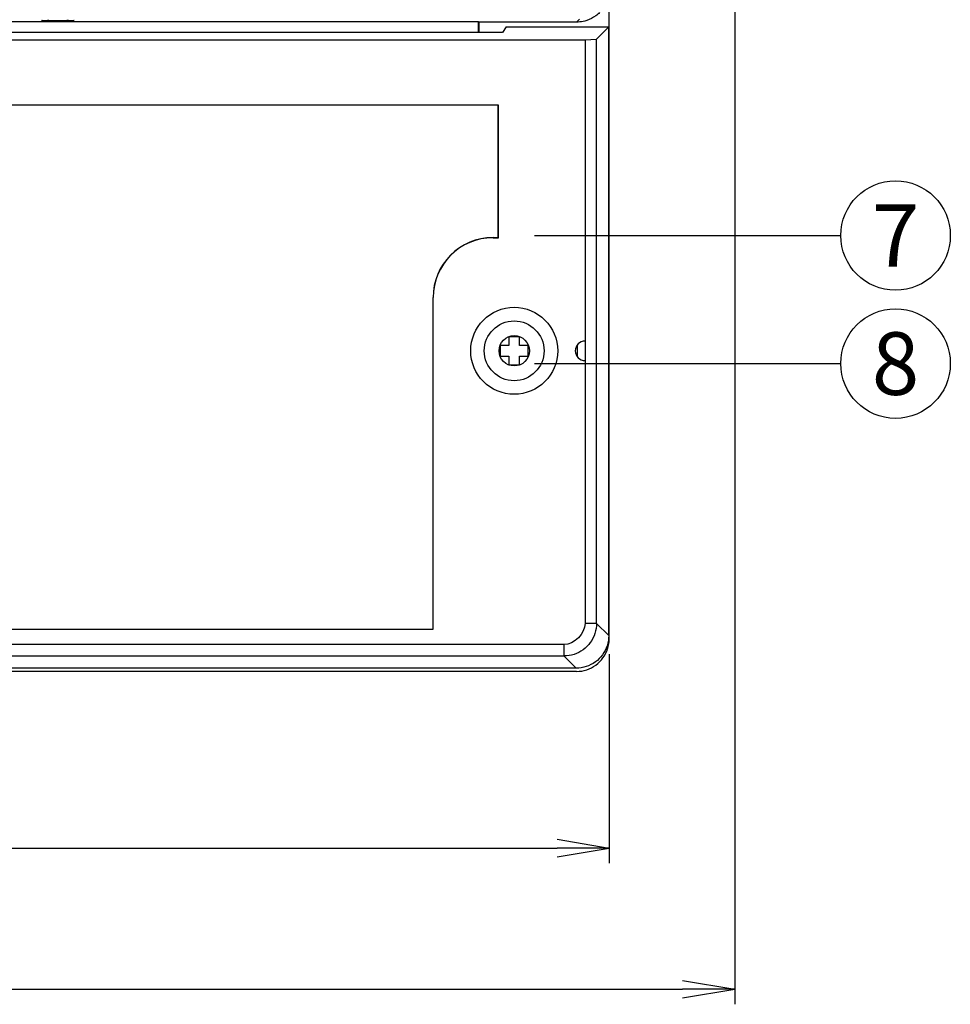
# Model space of a CAD drawing. Units: millimetres. Extents: x 0 to 1034, y 0 to 731.
# Drawn here: x 435 to 521, y 284 to 375 of the extents above; entities that cross this region are included whole.
import ezdxf
from ezdxf.enums import TextEntityAlignment as Align

# ---------------------------------------------------------------- set-up
doc = ezdxf.new("R2010")
doc.units = ezdxf.units.MM
doc.header["$LTSCALE"] = 8
doc.layers.get('DefPoints').update_dxf_attribs({"color": 9})
doc.layers.add('지시선', color=4, linetype='Continuous', lineweight=30)
doc.styles.add('굴림', font='txt')
doc.dimstyles.new('Gastron', dxfattribs={"dimscale": 2, "dimtxt": 2.4, "dimasz": 2.4, "dimexe": 0.7, "dimexo": 0.7, "dimgap": 0.6, "dimtad": 1, "dimtoh": 1, "dimdsep": 46, "dimtxsty": '굴림', "dimblk": 'OPEN', "dimcen": 0, "dimclrd": 256, "dimclre": 256, "dimclrt": 256, "dimazin": 2, "dimtfac": 1, "dimtix": 1, "dimtmove": 1, "dimatfit": 3, "dimldrblk": 'OPEN', "dimfxl": 0, "dimtolj": 1, "dimtzin": 0, "dimlwd": -1, "dimlwe": -1, "dimarcsym": 0})

# ---------------------------------------------------------------- blocks, each defined once
blk = doc.blocks.new('_Open')
at = {"color": 0, "lineweight": -2}
for p, q in [((-1, 0.167), (0, 0)), ((-1, -0.167), (0, 0)), ((0, 0), (-1, 0))]:
    blk.add_line(p, q, dxfattribs=at)
blk = doc.blocks.new('*D83')
at = {"transparency": 16777216}
for p, q in [((277.159, 316.419), (277.159, 297.172)), ((489.644, 316.419), (489.644, 297.172)), ((281.959, 298.572), (484.844, 298.572))]:
    blk.add_line(p, q, dxfattribs=at)
at = {"layer": 'DefPoints', "color": 0, "transparency": 16777216}
for p in [(277.159, 317.819), (489.644, 317.819), (489.644, 298.572)]:
    blk.add_point(p, dxfattribs=at)
at = {"transparency": 16777216, "xscale": 4.8, "yscale": 4.8, "zscale": 4.8, "rotation": 180}
blk.add_blockref('_Open', (277.159, 298.572), dxfattribs=at)
at = {"transparency": 16777216, "xscale": 4.8, "yscale": 4.8, "zscale": 4.8}
blk.add_blockref('_Open', (489.644, 298.572), dxfattribs=at)
at = {"transparency": 16777216, "insert": (383.401, 302.24), "char_height": 4.8, "attachment_point": 5, "style": '굴림'}
blk.add_mtext('\\A1;212.48', dxfattribs=at)
blk = doc.blocks.new('*D82')
at = {"transparency": 16777216}
for p, q in [((265.605, 387.57), (265.605, 284.192)), ((501.197, 386.985), (501.197, 284.192)), ((270.405, 285.592), (496.397, 285.592))]:
    blk.add_line(p, q, dxfattribs=at)
at = {"layer": 'DefPoints', "color": 0, "transparency": 16777216}
for p in [(265.605, 388.97), (501.197, 388.385), (501.197, 285.592)]:
    blk.add_point(p, dxfattribs=at)
at = {"transparency": 16777216, "xscale": 4.8, "yscale": 4.8, "zscale": 4.8, "rotation": 180}
blk.add_blockref('_Open', (265.605, 285.592), dxfattribs=at)
at = {"transparency": 16777216, "xscale": 4.8, "yscale": 4.8, "zscale": 4.8}
blk.add_blockref('_Open', (501.197, 285.592), dxfattribs=at)
at = {"transparency": 16777216, "insert": (383.401, 289.253), "char_height": 4.8, "attachment_point": 5, "style": '굴림'}
blk.add_mtext('\\A1;235.59', dxfattribs=at)

msp = doc.modelspace()

# ---------------------------------------------------------------- linework, layer by layer
at = {"color": 7, "linetype": 'Continuous'}
for p, q in [((489.644, 317.819), (489.644, 376.674)), ((289.212, 374.621), (477.591, 374.621)), ((477.591, 374.621), (477.651, 374.561)), ((477.591, 374.621), (477.591, 373.594)), ((486.643, 374.561), (477.651, 374.561)), ((477.651, 374.561), (477.651, 373.594)), ((486.643, 374.561), (486.901, 374.819)), ((479.811, 373.594), (286.992, 373.594)), ((480.16, 374.119), (479.811, 373.594)), ((480.16, 374.119), (489.601, 374.119)), ((489.601, 374.119), (488.477, 372.995)), ((489.601, 318.114), (489.601, 374.119)), ((279.38, 372.939), (487.422, 372.939)), ((487.422, 372.939), (488.477, 372.995)), ((487.422, 372.939), (487.422, 319.238)), ((488.477, 319.238), (488.477, 372.995)), ((479.451, 366.919), (287.351, 366.919)), ((479.437, 366.905), (287.365, 366.905)), ((479.437, 366.905), (479.451, 366.919)), ((479.437, 354.732), (479.437, 366.905)), ((479.451, 354.719), (479.451, 366.919)), ((478.951, 354.732), (479.437, 354.732)), ((478.951, 354.732), (478.951, 354.719)), ((478.951, 354.719), (479.451, 354.719)), ((479.437, 354.732), (479.451, 354.719)), ((473.451, 349.219), (473.437, 349.219)), ((473.437, 318.712), (473.437, 349.219)), ((473.451, 318.698), (473.451, 349.219)), ((481.401, 345.619), (480.401, 345.619)), ((480.401, 345.619), (480.401, 344.819)), ((481.401, 344.819), (481.401, 345.619)), ((480.401, 344.819), (479.601, 344.819)), ((479.601, 344.819), (479.601, 343.819)), ((482.201, 344.819), (481.401, 344.819)), ((482.201, 343.819), (482.201, 344.819)), ((486.701, 344.844), (486.701, 343.793)), ((479.601, 343.819), (480.401, 343.819)), ((480.401, 343.819), (480.401, 343.019)), ((481.401, 343.819), (482.201, 343.819)), ((481.401, 343.019), (481.401, 343.819)), ((480.401, 343.019), (481.401, 343.019)), ((488.477, 319.238), (487.422, 319.238)), ((488.477, 319.238), (489.601, 318.114)), ((293.351, 318.698), (473.451, 318.698)), ((293.365, 318.712), (473.437, 318.712)), ((473.437, 318.712), (473.451, 318.698)), ((485.481, 317.298), (281.321, 317.298)), ((485.481, 317.298), (485.481, 316.242)), ((281.321, 316.242), (485.481, 316.242)), ((486.605, 315.119), (485.481, 316.242)), ((486.644, 314.819), (280.159, 314.819)), ((486.605, 315.119), (280.197, 315.119))]:
    msp.add_line(p, q, dxfattribs=at)
for radius in [4, 2.75, 1.394]:
    msp.add_circle((480.901, 344.319), radius, dxfattribs=at)
for centre, radius, end in [((478.951, 349.219), 5.514, 180), ((478.951, 349.219), 5.5, 180), ((487.422, 344.319), 0.9, 270)]:
    msp.add_arc(centre, radius, 90, end, dxfattribs=at)
for points, start_tangent, end_tangent in [([(488.765, 375.44), (488.406, 375.134), (487.57, 374.708)], (-0.707104, -0.70711), (-0.951245, -0.308435)), ([(437.401, 374.712), (437.515, 374.715), (437.841, 374.718), (438.327, 374.72), (438.901, 374.721), (439.475, 374.72), (439.962, 374.718), (440.287, 374.715), (440.401, 374.712)], (0, 1), (0, -1)), ([(486.938, 374.576), (486.643, 374.561)], (-0.995122, -0.098648), (-1, 0)), ([(487.57, 374.708), (486.938, 374.576)], (-0.951245, -0.308435), (-0.995122, -0.098648)), ([(488.477, 319.238), (488.33, 318.313), (487.904, 317.478), (487.242, 316.815), (486.407, 316.39), (485.481, 316.242)], (-0.002412, -0.999997), (-0.999997, -0.002412)), ([(487.422, 319.238), (485.481, 317.298)], (0.025717, -0.999669), (-0.999669, 0.025717)), ([(489.601, 318.114), (489.455, 317.188), (489.029, 316.353), (488.367, 315.69), (487.532, 315.265), (486.605, 315.119)], (0, -1), (-1, 0)), ([(486.644, 314.819), (487.571, 314.965), (488.407, 315.392), (489.071, 316.056), (489.497, 316.892), (489.644, 317.819)], (1, 0), (0, 1))]:
    msp.add_spline(points, degree=3, dxfattribs=dict(at, start_tangent=start_tangent, end_tangent=end_tangent))
at = {"layer": '지시선', "color": 7}
for p, q in [((482.756, 354.928), (510.952, 354.928)), ((482.756, 343.145), (510.952, 343.145))]:
    msp.add_line(p, q, dxfattribs=at)
for centre in [(515.992, 354.928), (515.992, 343.145)]:
    msp.add_circle(centre, 5.04, dxfattribs=at)

# ---------------------------------------------------------------- texts
at = {"layer": '지시선', "color": 7, "style": '굴림'}
for s, p in [('7', (515.992, 354.928)), ('8', (515.992, 343.145))]:
    msp.add_text(s, height=5.76, dxfattribs=at).set_placement(p, align=Align.MIDDLE_CENTER)

# ---------------------------------------------------------------- dimensions: what is measured, and where the dimension line sits
for base, p1, p2, picture, middle in [((501.197, 285.592), (265.605, 388.97), (501.197, 388.385), '*D82', (383.401, 289.253)), ((489.6436, 298.5725), (277.1588, 317.8185), (489.6436, 317.8185), '*D83', (383.4012, 302.2396))]:
    dim = msp.add_linear_dim(base=base, p1=p1, p2=p2, dimstyle='Gastron')
    dim.commit()
    dim.dimension.update_dxf_attribs({"geometry": picture, "text_midpoint": middle})

doc.saveas('drawing.dxf')
